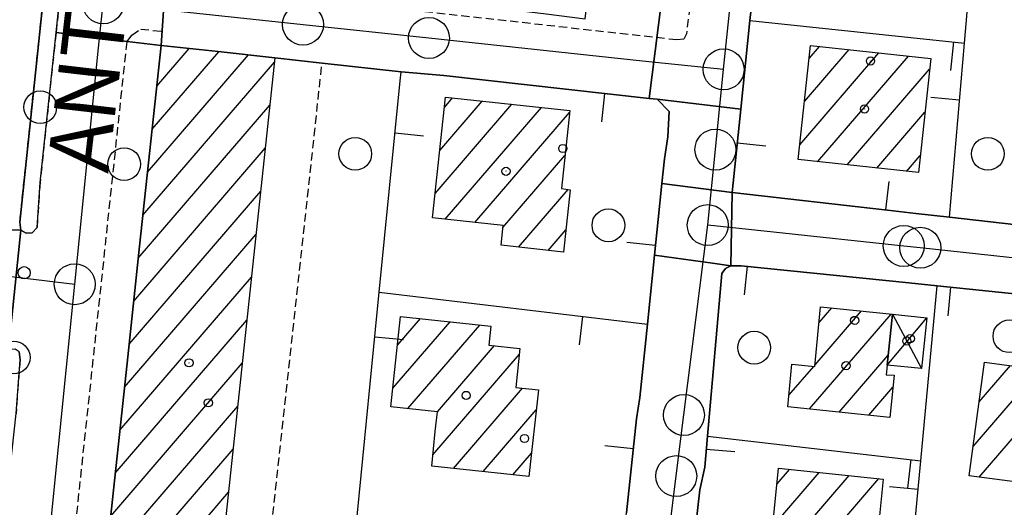
# Model space of a CAD drawing. Extents: x 1740766 to 1745078, y 5040164 to 5043293.
# Drawn here: x 1742713 to 1742834, y 5041826 to 5041885 of the extents above; entities that cross this region are included whole.
import ezdxf

# ---------------------------------------------------------------- set-up
doc = ezdxf.new("R2010")
doc.units = 0
doc.linetypes.add('C', pattern=[10, 5, 5])
doc.linetypes.add('L3', pattern=[1.5, 1, -0.5])
for name, color, linetype in [('11B2', 1, 'C'), ('11D4', 1, 'C'), ('14G7', 3, 'C'), ('17A1', 1, 'C'), ('17D4', 1, 'C'), ('19A1', 1, 'C'), ('1A1', 4, 'C'), ('1AJ36', 1, 'C'), ('1D4', 1, 'C'), ('297', 7, 'CONTINUOUS'), ('298', 7, 'CONTINUOUS'), ('2E5', 3, 'C'), ('2L12', 1, 'L3'), ('3A1', 1, 'C'), ('5F6', 1, 'C'), ('A2E5', 1, 'C'), ('I2E5', 7, 'CONTINUOUS'), ('I3A1', 7, 'CONTINUOUS'), ('N2H8', 2, 'C'), ('N2P16', 2, 'C')]:
    doc.layers.add(name, color=color, linetype=linetype)

# ---------------------------------------------------------------- blocks, each defined once
blk = doc.blocks.new('11B2')
at = {"layer": '11B2'}
blk.add_circle((0, 0), 0.75, dxfattribs=at)
blk = doc.blocks.new('11D4')
at = {"layer": '11D4'}
for radius in [0.5, 0.01]:
    blk.add_circle((0, 0), radius, dxfattribs=at)
blk = doc.blocks.new('1AJ36')
at = {"layer": '1AJ36'}
for radius in [0.5, 0.01]:
    blk.add_circle((0, 0), radius, dxfattribs=at)
blk = doc.blocks.new('5F6')
at = {"layer": '5F6'}
blk.add_circle((0, 0), 2, dxfattribs=at)
blk = doc.blocks.new('N2P16')
at = {"layer": 'N2P16'}
blk.add_circle((0, -0.00928), 2.5, dxfattribs=at)
blk = doc.blocks.new('N2H8')
at = {"layer": 'N2H8'}
blk.add_circle((0, -0.00928), 2.5, dxfattribs=at)
blk = doc.blocks.new('19A1')
at = {"layer": '19A1'}
blk.add_line((0, 0), (0, 3.50512), dxfattribs=at)

msp = doc.modelspace()

# ---------------------------------------------------------------- linework, layer by layer
at = {"layer": '17A1'}
for p, q in [((1742809.65313, 5041880.37758), (1742810.9347, 5041881.86653)), ((1742728.82434, 5041866.5041), (1742741.15844, 5041880.83397)), ((1742729.3869, 5041871.75724), (1742737.53214, 5041881.22044)), ((1742729.94947, 5041877.01038), (1742733.90676, 5041881.60799)), ((1742808.51961, 5041869.86264), (1742818.18078, 5041881.08707)), ((1742809.08687, 5041875.12015), (1742814.55824, 5041881.47684)), ((1742810.69273, 5041867.78784), (1742821.8034, 5041880.69631)), ((1742728.26169, 5041861.25196), (1742744.33811, 5041879.92966)), ((1742814.3135, 5041867.39494), (1742824.36773, 5041879.07601)), ((1742727.69912, 5041855.99882), (1742743.77646, 5041874.6776)), ((1742763.96762, 5041863.91947), (1742773.34184, 5041874.81052)), ((1742764.52841, 5041869.16947), (1742769.71645, 5041875.19806)), ((1742765.08914, 5041874.42047), (1742766.09107, 5041875.58561)), ((1742765.207, 5041860.75986), (1742776.96722, 5041874.42297)), ((1742768.83054, 5041860.37017), (1742780.37578, 5041873.78352)), ((1742817.93427, 5041867.00203), (1742823.80139, 5041873.81958)), ((1742727.13748, 5041850.74675), (1742743.21482, 5041869.42553)), ((1742772.25471, 5041859.74993), (1742779.82613, 5041868.54538)), ((1742821.55497, 5041866.61012), (1742823.23606, 5041868.56322)), ((1742726.57576, 5041845.49568), (1742742.65217, 5041864.17338)), ((1742774.15103, 5041857.35354), (1742780.19806, 5041864.38012)), ((1742726.01411, 5041840.24362), (1742742.09053, 5041858.92132)), ((1742777.77364, 5041856.96278), (1742779.95474, 5041859.49787)), ((1742725.45239, 5041834.99255), (1742741.52888, 5041853.66925)), ((1742810.38336, 5041842.97917), (1742816.05042, 5041849.56211)), ((1742810.87219, 5041848.14556), (1742812.41765, 5041849.94108)), ((1742724.89174, 5041829.74055), (1742740.96624, 5041848.41711)), ((1742758.80828, 5041840.12879), (1742765.78367, 5041848.23175)), ((1742759.37093, 5041845.38093), (1742762.16105, 5041848.62251)), ((1742809.70269, 5041837.58881), (1742819.68219, 5041849.18306)), ((1742760.62348, 5041837.63707), (1742769.40628, 5041847.84099)), ((1742764.24326, 5041837.24409), (1742771.19919, 5041845.32554)), ((1742763.68899, 5041832.00059), (1742774.2516, 5041844.27231)), ((1742813.33546, 5041837.20984), (1742819.32445, 5041844.16789)), ((1742724.33002, 5041824.48949), (1742740.40459, 5041843.16504)), ((1742807.19742, 5041839.27771), (1742810.2192, 5041842.78736)), ((1742829.70289, 5041833.01326), (1742837.79185, 5041842.41108)), ((1742830.42692, 5041838.454), (1742834.23936, 5041842.88331)), ((1742830.44219, 5041829.27264), (1742841.34428, 5041841.93984)), ((1742766.21172, 5041830.33306), (1742774.63284, 5041840.11677)), ((1742816.96915, 5041836.83194), (1742819.90406, 5041840.24282)), ((1742723.76837, 5041819.23742), (1742739.84294, 5041837.91297)), ((1742769.83433, 5041829.94229), (1742776.30956, 5041837.46526)), ((1742723.20664, 5041813.98635), (1742739.2813, 5041832.6609)), ((1742773.45603, 5041829.55046), (1742775.74053, 5041832.20461)), ((1742805.74055, 5041828.44673), (1742807.25925, 5041830.21116)), ((1742804.75927, 5041818.10866), (1742814.53393, 5041829.46493)), ((1742805.20466, 5041823.22567), (1742810.89655, 5041829.83855)), ((1742808.39942, 5041817.73827), (1742818.17124, 5041829.09232)), ((1742722.645, 5041808.73428), (1742738.71865, 5041827.40876))]:
    msp.add_line(p, q, dxfattribs=at)
at = {"layer": '17D4'}
for p, q in [((1742819.19743, 5041842.94388, -3333), (1742824.02945, 5041848.7312, -3333)), ((1742819.84392, 5041849.16608, -3333), (1742823.37469, 5041842.51239, -3333))]:
    msp.add_line(p, q, dxfattribs=at)
at = {"layer": '1A1'}
for points in [[(1742735.62957, 5041798.53593, 18.45), (1742721.71362, 5041800.02064, 18.45), (1742726.32695, 5041843.16539, 18.45), (1742727.85749, 5041857.4739, 18.45), (1742730.48153, 5041881.97441, 18.45), (1742737.44019, 5041881.2296, 18.45), (1742744.39855, 5041880.48879, 18.45), (1742735.62957, 5041798.53593, 18.45)], [(1742824.51091, 5041880.40554, 10.71), (1742823.00895, 5041866.45218, 10.71), (1742808.32372, 5041868.04478, 10.71), (1742809.82657, 5041881.98617, 10.71), (1742824.51091, 5041880.40554, 10.71)], [(1742765.22366, 5041875.67814, 11.29), (1742780.4035, 5041874.05637, 11.29), (1742779.40292, 5041864.51216, 11.29), (1742780.47326, 5041864.33453, 11.29), (1742779.66129, 5041856.75907, 11.29), (1742772.02381, 5041857.58244, 11.29), (1742772.28115, 5041859.99962, 11.29), (1742763.64796, 5041860.92799, 11.29), (1742765.22366, 5041875.67814, 11.29)], [(1742819.51832, 5041836.56642, 12.95), (1742807.06456, 5041837.86372, 12.95), (1742807.55293, 5041843.06317, 12.95), (1742810.36476, 5041842.77218, 12.95), (1742811.05514, 5041850.0828, 12.95), (1742819.84392, 5041849.16608, 12.95), (1742819.19743, 5041842.94388, 12.95), (1742819.07307, 5041841.77823, 12.95), (1742820.05749, 5041841.70348, 12.95), (1742819.51832, 5041836.56642, 12.95)], [(1742776.57387, 5041839.91004, 10.13), (1742775.43064, 5041829.33721, 10.13), (1742763.54248, 5041830.62168, 10.13), (1742763.9885, 5041834.81908, 10.13), (1742764.24525, 5041837.24424, 10.13), (1742758.56582, 5041837.86115, 10.13), (1742759.74664, 5041848.88307, 10.13), (1742770.78933, 5041847.69278, 10.13), (1742770.53792, 5041845.39739, 10.13), (1742774.3294, 5041844.98818, 10.13), (1742773.80991, 5041840.20461, 10.13), (1742776.57387, 5041839.91004, 10.13)], [(1742844.09045, 5041841.57474, 12.73), (1742842.24517, 5041827.706, 12.73), (1742829.22661, 5041829.43439, 12.73), (1742831.07181, 5041843.30413, 12.73), (1742844.09045, 5041841.57474, 12.73)], [(1742818.71802, 5041829.03596, 12.48), (1742817.46232, 5041816.81699, 12.48), (1742804.68043, 5041818.1168, 12.48), (1742805.93524, 5041830.34774, 12.48), (1742818.71802, 5041829.03596, 12.48)]]:
    msp.add_polyline3d(points, close=True, dxfattribs=at)
at = {"layer": '1D4'}
msp.add_polyline3d([(1742819.19743, 5041842.94388, 9.99), (1742819.84392, 5041849.16608, 9.99), (1742824.02945, 5041848.7312, 9.99), (1742823.37469, 5041842.51239, 9.99), (1742819.19743, 5041842.94388, 9.99)], close=True, dxfattribs=at)
at = {"layer": '297'}
for points in [[(1742730.48153, 5041881.97441, 6.776), (1742726.32967, 5041882.48201, 6.79), (1742717.65504, 5041883.54868, 6.835), (1742718.24105, 5041889.01117, 6.84), (1742718.67922, 5041892.89808, 6.825), (1742727.31326, 5041891.63683, 6.51), (1742731.08434, 5041891.08468, 6.649), (1742730.48153, 5041881.97441, 6.776)], [(1742791.998, 5041890.30859, 7.47), (1742802.80424, 5041888.60618, 6.734), (1742802.43134, 5041885.01298, 6.735), (1742801.31174, 5041874.21827, 6.737), (1742791.09087, 5041875.41592, 6.653), (1742790.59347, 5041875.46895, 6.648), (1742790.09578, 5041875.52597, 6.644), (1742791.998, 5041890.30859, 7.47)], [(1742800.24975, 5041864.02059, 6.746), (1742800.1115, 5041855.08148, 6.601), (1742797.86287, 5041855.39155, 6.497), (1742790.76946, 5041856.36897, 6.64), (1742791.2183, 5041860.74309, 6.667), (1742791.66645, 5041865.11315, 6.693), (1742800.24975, 5041864.02059, 6.746)], [(1742697.54724, 5041851.45541, 6.82), (1742698.31206, 5041858.70941, 6.924), (1742701.10167, 5041858.3937, 6.93), (1742703.0652, 5041858.64998, 6.89), (1742703.93582, 5041859.47935, 6.89), (1742713.34102, 5041859.43816, 6.75), (1742711.8334, 5041844.82349, 6.83), (1742697.54724, 5041851.45541, 6.82)]]:
    msp.add_polyline3d(points, close=True, dxfattribs=at)
at = {"layer": '298'}
for points in [[(1742708.48322, 5041916.38086, 6.97), (1742709.25741, 5041921.6338, 6.97), (1742710.27962, 5041931.62591, 6.872), (1742711.29521, 5041941.61251, 6.775), (1742712.84085, 5041941.48951, 6.78), (1742718.60481, 5041942.7714, 6.81), (1742719.84576, 5041947.5498, 6.97), (1742727.47142, 5041947.72844, 7.48), (1742725.51186, 5041939.688, 7.15), (1742723.65836, 5041932.20006, 7), (1742722.14266, 5041925.34417, 7.02), (1742721.02427, 5041920.18782, 7), (1742719.87507, 5041914.07642, 6.91), (1742718.88998, 5041908.50583, 7.01), (1742717.98278, 5041902.51083, 6.86), (1742716.89081, 5041895.32661, 7.14), (1742713.21443, 5041860.39247, 6.72), (1742713.34102, 5041859.43816, 6.75), (1742703.93582, 5041859.47935, 6.89), (1742707.37452, 5041890.15246, 6.97), (1742709.02307, 5041906.34119, 6.97), (1742707.5734, 5041906.65591, 6.97), (1742708.48322, 5041916.38086, 6.97)], [(1742783.04763, 5041891.49503, 6.935), (1742787.52685, 5041890.90161, 7.202), (1742791.998, 5041890.30859, 7.47), (1742790.09578, 5041875.52597, 6.644), (1742765.02652, 5041878.31203, 6.44), (1742759.81231, 5041878.78324, 6.4), (1742750.14533, 5041879.80271, 6.61), (1742744.39855, 5041880.48879, 6.735), (1742737.44019, 5041881.2296, 6.755), (1742730.48153, 5041881.97441, 6.776), (1742731.08434, 5041891.08468, 6.649), (1742735.91487, 5041890.60782, 6.66), (1742748.71109, 5041889.34419, 6.687), (1742777.51633, 5041885.83187, 6.688), (1742782.28466, 5041885.24806, 6.687), (1742783.04763, 5041891.49503, 6.935)], [(1742721.71362, 5041800.02064, 6.345), (1742708.86462, 5041801.57418, 6.65), (1742712.76028, 5041837.04924, 6.76), (1742713.26441, 5041843.60578, 6.84), (1742713.14431, 5041844.58063, 6.84), (1742712.64179, 5041844.90305, 6.83), (1742711.8334, 5041844.82349, 6.83), (1742713.34102, 5041859.43816, 6.75), (1742713.99546, 5041859.06894, 6.75), (1742714.74434, 5041859.11296, 6.76), (1742715.32421, 5041859.74004, 6.76), (1742715.69486, 5041865.25261, 6.82), (1742717.65504, 5041883.54868, 6.835), (1742726.32967, 5041882.48201, 6.79), (1742730.48153, 5041881.97441, 6.776), (1742727.85749, 5041857.4739, 6.691), (1742726.32695, 5041843.16539, 6.604), (1742721.71362, 5041800.02064, 6.345)], [(1742800.24975, 5041864.02059, 6.746), (1742791.66645, 5041865.11315, 6.693), (1742791.97946, 5041868.15328, 6.712), (1742792.41309, 5041870.8414, 6.717), (1742792.55135, 5041873.91158, 6.701), (1742791.09087, 5041875.41592, 6.653), (1742801.31174, 5041874.21827, 6.737), (1742800.78463, 5041869.12122, 6.741), (1742800.24975, 5041864.02059, 6.746)], [(1742874.47358, 5041856.45525, 6.501), (1742873.50419, 5041847.94132, 6.562), (1742856.84414, 5041849.6559, 6.57), (1742853.36236, 5041850.01408, 6.571), (1742848.43547, 5041850.51883, 6.572), (1742841.28901, 5041851.2536, 6.573), (1742837.93023, 5041851.33516, 6.586), (1742825.31239, 5041852.62719, 6.588), (1742821.83061, 5041852.98537, 6.589), (1742801.36485, 5041855.08503, 6.59), (1742800.1115, 5041855.08148, 6.601), (1742800.24975, 5041864.02059, 6.746), (1742819.22958, 5041861.87591, 6.717), (1742822.70707, 5041861.4813, 6.702), (1742826.7923, 5041861.01986, 6.685), (1742836.44065, 5041859.92779, 6.644), (1742838.1077, 5041859.95127, 6.641), (1742841.16018, 5041859.67428, 6.63), (1742844.64703, 5041859.3556, 6.617), (1742850.3746, 5041858.83255, 6.595), (1742854.4462, 5041858.45934, 6.58), (1742857.40971, 5041858.21882, 6.57), (1742874.47358, 5041856.45525, 6.501)], [(1742792.33391, 5041792.2417, 6.602), (1742785.23589, 5041793.06635, 6.24), (1742783.932, 5041793.21546, 6.29), (1742786.28519, 5041816.10914, 6.402), (1742786.79749, 5041820.45291, 6.428), (1742787.32568, 5041824.91921, 6.453), (1742788.55868, 5041836.39635, 6.522), (1742788.99105, 5041838.99411, 6.535), (1742789.91111, 5041847.95263, 6.589), (1742790.76946, 5041856.36897, 6.64), (1742797.86287, 5041855.39155, 6.497), (1742800.1115, 5041855.08148, 6.601), (1742799.43905, 5041854.75334, 6.618), (1742798.98533, 5041854.11564, 6.642), (1742797.23338, 5041834.28366, 6.608), (1742796.89767, 5041830.5017, 6.584), (1742796.29131, 5041827.70939, 6.541), (1742794.80515, 5041814.38904, 6.435), (1742794.41483, 5041810.90786, 6.407), (1742792.33391, 5041792.2417, 6.602)]]:
    msp.add_polyline3d(points, close=True, dxfattribs=at)
at = {"layer": '2E5'}
msp.add_polyline3d([(1742750.14533, 5041879.80271, 6.61), (1742759.81231, 5041878.78324, 6.4)], dxfattribs=at)
at = {"layer": '2L12'}
msp.add_line((1742727.99565, 5041883.99371, 6.73), (1742730.95091, 5041883.66231, 6.725), dxfattribs=at)
for points in [[(1742796.19104, 5041895.62888, 6.54), (1742794.66159, 5041883.40948, 6.67), (1742794.33343, 5041882.76914, 6.69), (1742793.49521, 5041882.65926, 6.68), (1742748.42619, 5041887.69718, 6.68), (1742729.60918, 5041889.97137, 6.64), (1742728.19533, 5041890.4372, 6.62), (1742727.31326, 5041891.63683, 6.51), (1742727.46311, 5041893.52044, 6.33), (1742730.12893, 5041916.93996, 6.59), (1742730.52876, 5041918.71292, 6.53), (1742737.35505, 5041946.84253, 6.58), (1742745.43062, 5041946.14222, 6.62)], [(1742724.87316, 5041928.53816, 7.13), (1742723.72424, 5041923.78972, 6.89), (1742722.22878, 5041916.55624, 6.8), (1742720.58221, 5041907.97861, 6.72), (1742719.42625, 5041899.55905, 6.8), (1742718.67922, 5041892.89808, 6.825), (1742718.24105, 5041889.01117, 6.84), (1742717.65504, 5041883.54868, 6.835), (1742715.69486, 5041865.25261, 6.82), (1742715.32421, 5041859.74004, 6.76), (1742714.74434, 5041859.11296, 6.76), (1742713.99546, 5041859.06894, 6.75), (1742713.34102, 5041859.43816, 6.75), (1742713.21443, 5041860.39247, 6.72), (1742716.89081, 5041895.32661, 7.14), (1742717.98278, 5041902.51083, 6.86), (1742718.88998, 5041908.50583, 7.01), (1742719.87507, 5041914.07642, 6.91), (1742721.02427, 5041920.18782, 7), (1742722.14266, 5041925.34417, 7.02), (1742723.65836, 5041932.20006, 7), (1742725.51186, 5041939.688, 7.15)], [(1742721.72162, 5041798.65429, 6.395), (1742719.27941, 5041798.93785, 6.41), (1742718.3537, 5041799.58161, 6.54), (1742717.82648, 5041800.75666, 6.57), (1742717.80661, 5041802.38888, 6.3), (1742726.32967, 5041882.48201, 6.79), (1742726.91497, 5041883.25091, 6.76), (1742727.99565, 5041883.99371, 6.73)], [(1742741.21267, 5041797.85263, 6.9), (1742749.17989, 5041870.92805, 6.49), (1742750.14533, 5041879.80271, 6.61)], [(1742713.14431, 5041844.58063, 6.84), (1742713.26441, 5041843.60578, 6.84), (1742712.76028, 5041837.04924, 6.76)]]:
    msp.add_polyline3d(points, dxfattribs=at)
at = {"layer": '3A1'}
for p, q in [((1742802.43134, 5041885.01298, 6.735), (1742828.63309, 5041882.27759, 6.9)), ((1742757.14387, 5041851.83434, 6.605), (1742789.91111, 5041847.95263, 6.589)), ((1742797.23338, 5041834.28366, 6.608), (1742823.30061, 5041831.25538, 6.918))]:
    msp.add_line(p, q, dxfattribs=at)
for points in [[(1742826.7923, 5041861.01986, 6.685), (1742828.63309, 5041882.27759, 6.9), (1742829.57361, 5041893.16019, 6.867), (1742830.49479, 5041903.77858, 6.849), (1742832.33502, 5041925.13756, 6.561)], [(1742819.22958, 5041861.87591, 6.717), (1742800.24975, 5041864.02059, 6.746), (1742800.78463, 5041869.12122, 6.741), (1742801.31174, 5041874.21827, 6.737), (1742802.43134, 5041885.01298, 6.735), (1742802.80424, 5041888.60618, 6.734), (1742803.81579, 5041898.33876, 6.732)], [(1742751.68359, 5041796.65062, 6.785), (1742754.48251, 5041824.898, 6.756), (1742757.14387, 5041851.83434, 6.605), (1742759.69969, 5041877.6616, 6.422), (1742759.81231, 5041878.78324, 6.4)], [(1742765.02652, 5041878.31203, 6.44), (1742790.09578, 5041875.52597, 6.644), (1742790.59347, 5041875.46895, 6.648), (1742791.09087, 5041875.41592, 6.653), (1742792.55135, 5041873.91158, 6.701), (1742792.41309, 5041870.8414, 6.717)], [(1742791.97946, 5041868.15328, 6.712), (1742791.66645, 5041865.11315, 6.693), (1742791.2183, 5041860.74309, 6.667), (1742790.76946, 5041856.36897, 6.64), (1742789.91111, 5041847.95263, 6.589), (1742788.99105, 5041838.99411, 6.535)], [(1742836.44065, 5041859.92779, 6.644), (1742826.7923, 5041861.01986, 6.685), (1742822.70707, 5041861.4813, 6.702)], [(1742796.89767, 5041830.5017, 6.584), (1742797.23338, 5041834.28366, 6.608), (1742798.98533, 5041854.11564, 6.642), (1742799.43905, 5041854.75334, 6.618), (1742800.1115, 5041855.08148, 6.601), (1742801.36485, 5041855.08503, 6.59), (1742821.83061, 5041852.98537, 6.589)], [(1742819.34587, 5041789.34729, 6.589), (1742821.42793, 5041811.46852, 6.827), (1742823.30061, 5041831.25538, 6.918), (1742825.31239, 5041852.62719, 6.588)], [(1742825.31239, 5041852.62719, 6.588), (1742837.93023, 5041851.33516, 6.586)], [(1742788.55868, 5041836.39635, 6.522), (1742787.32568, 5041824.91921, 6.453)], [(1742794.80515, 5041814.38904, 6.435), (1742796.29131, 5041827.70939, 6.541)]]:
    msp.add_polyline3d(points, dxfattribs=at)
at = {"layer": 'A2E5'}
for p in [(1742708.23887, 5041854.21832), (1742714.14859, 5041795.3606)]:
    msp.add_line(p, (1742719.93099, 5041852.83294), dxfattribs=at)
at = {"layer": 'A2E5', "flags": 128}
for points in [[(1742799.2084, 5041879.0723), (1742799.91718, 5041886.04331), (1742801.37728, 5041900.34154), (1742802.2134, 5041908.54562), (1742802.75933, 5041913.91385), (1742804.6737, 5041932.72802)], [(1742719.93099, 5041852.83294), (1742722.83805, 5041881.7122), (1742723.41238, 5041887.12969)], [(1742723.41238, 5041887.12969), (1742726.8403, 5041886.76748), (1742747.82422, 5041884.53814), (1742763.20161, 5041882.90307), (1742789.28906, 5041880.12704), (1742799.2084, 5041879.0723)], [(1742797.27076, 5041860.05983), (1742798.21083, 5041869.27358), (1742799.2084, 5041879.0723)], [(1742788.01278, 5041786.32815), (1742789.02498, 5041794.36388), (1742791.50905, 5041814.14233), (1742791.81364, 5041816.55803), (1742792.56019, 5041822.5019), (1742793.42263, 5041829.40318), (1742794.36069, 5041836.86171), (1742797.27076, 5041860.05983)], [(1742797.27076, 5041860.05983), (1742805.28756, 5041859.20668), (1742821.21733, 5041857.50765), (1742823.23934, 5041857.29093), (1742837.47955, 5041855.77534), (1742838.85455, 5041855.62753), (1742843.00049, 5041855.18568), (1742855.06937, 5041853.89869), (1742867.58788, 5041852.56713), (1742883.58131, 5041850.86183)]]:
    msp.add_lwpolyline(points, dxfattribs=at)
at = {"layer": 'I2E5'}
for points in [[(1742713.34102, 5041859.43816, 6.75), (1742713.21443, 5041860.39247, 6.72), (1742716.89081, 5041895.32661, 7.14), (1742717.98278, 5041902.51083, 6.86), (1742718.88998, 5041908.50583, 7.01), (1742719.87507, 5041914.07642, 6.91), (1742721.02427, 5041920.18782, 7), (1742722.14266, 5041925.34417, 7.02), (1742723.65836, 5041932.20006, 7), (1742725.51186, 5041939.688, 7.15), (1742727.47142, 5041947.72844, 7.48)], [(1742717.65504, 5041883.54868, 6.835), (1742718.24105, 5041889.01117, 6.84), (1742718.67922, 5041892.89808, 6.825)], [(1742801.31174, 5041874.21827, 6.737), (1742802.43134, 5041885.01298, 6.735), (1742802.80424, 5041888.60618, 6.734)], [(1742713.34102, 5041859.43816, 6.75), (1742713.99546, 5041859.06894, 6.75), (1742714.74434, 5041859.11296, 6.76), (1742715.32421, 5041859.74004, 6.76), (1742715.69486, 5041865.25261, 6.82), (1742717.65504, 5041883.54868, 6.835)], [(1742721.71362, 5041800.02064, 6.345), (1742726.32695, 5041843.16539, 6.604), (1742727.85749, 5041857.4739, 6.691), (1742730.48153, 5041881.97441, 6.776)], [(1742730.48153, 5041881.97441, 6.776), (1742737.44019, 5041881.2296, 6.755), (1742744.39855, 5041880.48879, 6.735)], [(1742744.39855, 5041880.48879, 6.735), (1742750.14533, 5041879.80271, 6.61)], [(1742759.81231, 5041878.78324, 6.4), (1742765.02652, 5041878.31203, 6.44), (1742790.09578, 5041875.52597, 6.644)], [(1742790.09578, 5041875.52597, 6.644), (1742790.59347, 5041875.46895, 6.648), (1742791.09087, 5041875.41592, 6.653)], [(1742791.09087, 5041875.41592, 6.653), (1742792.55135, 5041873.91158, 6.701), (1742792.41309, 5041870.8414, 6.717), (1742791.97946, 5041868.15328, 6.712), (1742791.66645, 5041865.11315, 6.693)], [(1742800.24975, 5041864.02059, 6.746), (1742800.78463, 5041869.12122, 6.741), (1742801.31174, 5041874.21827, 6.737)], [(1742790.76946, 5041856.36897, 6.64), (1742791.2183, 5041860.74309, 6.667), (1742791.66645, 5041865.11315, 6.693)], [(1742800.24975, 5041864.02059, 6.746), (1742819.22958, 5041861.87591, 6.717), (1742822.70707, 5041861.4813, 6.702), (1742826.7923, 5041861.01986, 6.685), (1742836.44065, 5041859.92779, 6.644), (1742838.1077, 5041859.95127, 6.641), (1742841.16018, 5041859.67428, 6.63), (1742844.64703, 5041859.3556, 6.617), (1742850.3746, 5041858.83255, 6.595), (1742854.4462, 5041858.45934, 6.58), (1742857.40971, 5041858.21882, 6.57), (1742874.47358, 5041856.45525, 6.501)], [(1742783.932, 5041793.21546, 6.29), (1742786.28519, 5041816.10914, 6.402), (1742786.79749, 5041820.45291, 6.428), (1742787.32568, 5041824.91921, 6.453), (1742788.55868, 5041836.39635, 6.522), (1742788.99105, 5041838.99411, 6.535), (1742789.91111, 5041847.95263, 6.589), (1742790.76946, 5041856.36897, 6.64)], [(1742792.33391, 5041792.2417, 6.602), (1742794.41483, 5041810.90786, 6.407), (1742794.80515, 5041814.38904, 6.435), (1742796.29131, 5041827.70939, 6.541), (1742796.89767, 5041830.5017, 6.584), (1742797.23338, 5041834.28366, 6.608), (1742798.98533, 5041854.11564, 6.642), (1742799.43905, 5041854.75334, 6.618), (1742800.1115, 5041855.08148, 6.601)], [(1742800.1115, 5041855.08148, 6.601), (1742801.36485, 5041855.08503, 6.59), (1742821.83061, 5041852.98537, 6.589), (1742825.31239, 5041852.62719, 6.588), (1742837.93023, 5041851.33516, 6.586), (1742841.28901, 5041851.2536, 6.573), (1742848.43547, 5041850.51883, 6.572), (1742853.36236, 5041850.01408, 6.571), (1742856.84414, 5041849.6559, 6.57), (1742873.50419, 5041847.94132, 6.562)], [(1742708.86462, 5041801.57418, 6.65), (1742712.76028, 5041837.04924, 6.76), (1742713.26441, 5041843.60578, 6.84), (1742713.14431, 5041844.58063, 6.84), (1742712.64179, 5041844.90305, 6.83), (1742711.8334, 5041844.82349, 6.83)]]:
    msp.add_polyline3d(points, dxfattribs=at)
at = {"layer": 'I3A1'}
for points in [[(1742759.81231, 5041878.78324, 6.4), (1742765.02652, 5041878.31203, 6.44)], [(1742792.41309, 5041870.8414, 6.717), (1742791.97946, 5041868.15328, 6.712)], [(1742822.70707, 5041861.4813, 6.702), (1742819.22958, 5041861.87591, 6.717)], [(1742821.83061, 5041852.98537, 6.589), (1742825.31239, 5041852.62719, 6.588)], [(1742788.99105, 5041838.99411, 6.535), (1742788.55868, 5041836.39635, 6.522)], [(1742796.29131, 5041827.70939, 6.541), (1742796.89767, 5041830.5017, 6.584)]]:
    msp.add_polyline3d(points, dxfattribs=at)

# ---------------------------------------------------------------- block references
at = {"layer": '11B2'}
msp.add_blockref('11B2', (1742713.75436, 5041854.22397, 6.73), dxfattribs=at)
at = {"layer": '11D4'}
for p in [(1742817.16207, 5041880.07913, 10.71), (1742779.5694, 5041869.40269, 11.29), (1742815.23166, 5041848.40165, 12.95), (1742822.01109, 5041846.1792, 9.99), (1742736.26289, 5041838.33801, 18.45), (1742774.87784, 5041833.98938, 10.13)]:
    msp.add_blockref('11D4', p, dxfattribs=at)
at = {"layer": '19A1'}
for p, rotation in [((1742827.29789, 5041882.41634, 6.892), 174.041), ((1742784.67213, 5041876.12893, 6.6), 173.661), ((1742828.02973, 5041875.31848, 6.83), 85.051), ((1742759.07016, 5041871.29324, 6.467), 264.3509999999999), ((1742800.88512, 5041870.09654, 6.74), 264.091), ((1742819.02322, 5041861.89957, 6.717), 353.551), ((1742790.89111, 5041857.55748, 6.647), 84.15100000000001), ((1742802.07529, 5041855.01284, 6.59), 174.141), ((1742826.94661, 5041852.45967, 6.588), 174.151), ((1742781.97203, 5041848.89283, 6.593), 173.241), ((1742756.60795, 5041846.4127, 6.635), 264.361), ((1742788.16272, 5041832.70916, 6.5), 83.87100000000001), ((1742797.0925, 5041832.69557, 6.598), 264.931), ((1742822.06842, 5041831.39783, 6.903), 173.371), ((1742822.96735, 5041827.73535, 6.902), 84.59)]:
    msp.add_blockref('19A1', p, dxfattribs=dict(at, rotation=rotation))
at = {"layer": '1AJ36'}
for p in [(1742816.41715, 5041874.22063, 6.865), (1742772.62387, 5041866.62231, 6.74), (1742821.60091, 5041845.89778, 6.922), (1742733.89922, 5041843.22671, 6.702), (1742814.17247, 5041842.86964, 6.858), (1742767.75528, 5041839.24196, 6.684)]:
    msp.add_blockref('1AJ36', p, dxfattribs=at)
at = {"layer": '5F6'}
for p in [(1742715.72018, 5041874.441, 3.6), (1742754.20834, 5041868.75808, 7.79), (1742831.48733, 5041868.74455, 6.62), (1742725.97122, 5041867.49402, 7.28), (1742785.12995, 5041860.01661, 8.27), (1742834.12563, 5041846.46616, 7.94), (1742802.95231, 5041845.07763, 7.08), (1742712.46853, 5041843.86814, 3.6)]:
    msp.add_blockref('5F6', p, dxfattribs=at)
at = {"layer": 'N2H8'}
for p in [(1742723.41238, 5041887.12969), (1742799.2084, 5041879.0723), (1742797.27076, 5041860.05983), (1742719.93099, 5041852.83294)]:
    msp.add_blockref('N2H8', p, dxfattribs=at)
at = {"layer": 'N2P16'}
for p in [(1742747.82422, 5041884.53814), (1742763.20161, 5041882.90307), (1742798.21083, 5041869.27358), (1742821.21733, 5041857.50765), (1742823.23934, 5041857.29093), (1742794.36069, 5041836.86171), (1742793.42263, 5041829.40318)]:
    msp.add_blockref('N2P16', p, dxfattribs=at)

# ---------------------------------------------------------------- texts
at = {"layer": '14G7'}
msp.add_text('ANTONIO                                ', height=7.5, rotation=83.411, dxfattribs=at).set_placement((1742724.01789, 5041866.27071))

doc.saveas('drawing.dxf')
